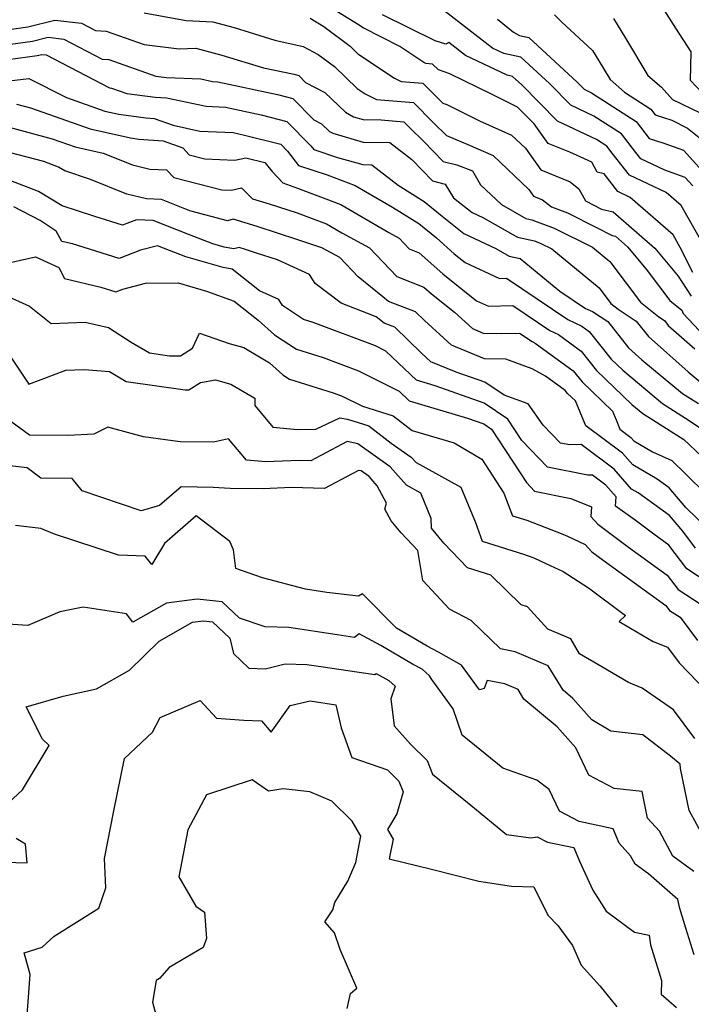
# Model space of a CAD drawing. Extents: x 1828384 to 1835362, y 2726627 to 2731797.
# Drawn here: x 1834125 to 1834255, y 2727772 to 2727964 of the extents above; entities that cross this region are included whole.
import ezdxf

# ---------------------------------------------------------------- set-up
doc = ezdxf.new("R2010")
doc.units = 0

msp = doc.modelspace()

# ---------------------------------------------------------------- linework, layer by layer
at = {"layer": 'Unknown_Line_Type', "color": 0}
for points in [[(1834255.76, 2727914.27, 1080), (1834253.28, 2727919.15, 1080), (1834251.89, 2727921.62, 1080), (1834243.55, 2727928.91, 1080), (1834241.14, 2727930.03, 1080), (1834238.47, 2727933.48, 1080), (1834237.12, 2727933.81, 1080), (1834236.07, 2727935.78, 1080), (1834231.76, 2727937.7, 1080), (1834227.55, 2727939.44, 1080), (1834224.83, 2727943.24, 1080), (1834221.56, 2727946.5, 1080), (1834216.68, 2727948.96, 1080), (1834208.41, 2727952.99, 1080), (1834206.18, 2727953.74, 1080), (1834205.02, 2727954.9, 1080), (1834203.74, 2727955.02, 1080), (1834203.35, 2727955.2, 1080), (1834198.66, 2727958.32, 1080), (1834191.52, 2727961.95, 1080), (1834190.4, 2727962.66, 1080), (1834184.84, 2727966.08, 1080)], [(1834255.74, 2727931.15, 1076), (1834254.24, 2727932.82, 1076), (1834250.28, 2727934.25, 1076), (1834245.61, 2727936.42, 1076), (1834244.64, 2727937.68, 1076), (1834241.86, 2727941.31, 1076), (1834236.49, 2727944.74, 1076), (1834231.98, 2727946.89, 1076), (1834227.82, 2727951.08, 1076), (1834222.21, 2727956.27, 1076), (1834218.94, 2727956.95, 1076), (1834216.71, 2727958.01, 1076), (1834207.27, 2727965.34, 1076)], [(1834257.48, 2727949.34, 1068), (1834255.29, 2727951.71, 1068), (1834255.45, 2727957.3, 1068), (1834252.46, 2727961.86, 1068), (1834249.71, 2727966.17, 1068)], [(1834121.18, 2727961.45, 1086), (1834126.18, 2727962.12, 1086), (1834131.47, 2727963.47, 1086), (1834136.68, 2727962.86, 1086), (1834139.36, 2727961.46, 1086), (1834141.44, 2727961.31, 1086), (1834148.88, 2727958.7, 1086), (1834155.66, 2727957.85, 1086), (1834158.94, 2727958.02, 1086), (1834164.03, 2727956.64, 1086), (1834172.1, 2727954.19, 1086), (1834178.06, 2727952.9, 1086), (1834179, 2727952.66, 1086), (1834180.31, 2727951.33, 1086), (1834184.09, 2727949.34, 1086), (1834188.07, 2727945.51, 1086), (1834189.67, 2727944.64, 1086), (1834191.55, 2727944.1, 1086), (1834195.05, 2727944.02, 1086), (1834199.48, 2727943.63, 1086), (1834200.74, 2727942.37, 1086), (1834203.28, 2727939.86, 1086), (1834207.1, 2727935.94, 1086), (1834209.76, 2727935.25, 1086), (1834212.83, 2727934.09, 1086), (1834214.41, 2727931.37, 1086), (1834218.48, 2727927.51, 1086), (1834223.2, 2727924.82, 1086), (1834224.4, 2727924.57, 1086), (1834228.74, 2727922.93, 1086), (1834236.18, 2727919.22, 1086), (1834239.6, 2727916.39, 1086), (1834245.53, 2727908.53, 1086), (1834249.1, 2727905.66, 1086), (1834250.21, 2727904.93, 1086), (1834250.97, 2727903.96, 1086), (1834256.13, 2727899.4, 1086)], [(1834148.88, 2727964.87, 1084), (1834157.08, 2727963.4, 1084), (1834162.22, 2727963.11, 1084), (1834166.37, 2727961.99, 1084), (1834174.31, 2727959.57, 1084), (1834179.84, 2727958.32, 1084), (1834182.75, 2727956.78, 1084), (1834185.93, 2727954.39, 1084), (1834190.35, 2727950.11, 1084), (1834191.89, 2727949.08, 1084), (1834194.14, 2727948.02, 1084), (1834201.32, 2727947.39, 1084), (1834205.26, 2727943.46, 1084), (1834207.79, 2727940.95, 1084), (1834211.93, 2727939.25, 1084), (1834216.88, 2727937.05, 1084), (1834223.81, 2727930.42, 1084), (1834224.73, 2727929.14, 1084), (1834226.48, 2727928.42, 1084), (1834228.2, 2727927.07, 1084), (1834231.33, 2727925.9, 1084), (1834236.99, 2727923.07, 1084), (1834240.03, 2727921.49, 1084), (1834240.69, 2727921.33, 1084), (1834243.02, 2727919.31, 1084), (1834246.64, 2727914.96, 1084), (1834251.28, 2727908.82, 1084), (1834253.59, 2727906.96, 1084), (1834253.84, 2727906.26, 1084), (1834259.08, 2727900.79, 1084)], [(1834181.23, 2727963.81, 1082), (1834183.84, 2727962.2, 1082), (1834188.97, 2727958.36, 1082), (1834190.46, 2727956.91, 1082), (1834197.62, 2727952.14, 1082), (1834198.94, 2727951.52, 1082), (1834203.17, 2727951.15, 1082), (1834207.05, 2727947.27, 1082), (1834207.8, 2727947.02, 1082), (1834210.57, 2727945.66, 1082), (1834214.2, 2727943.84, 1082), (1834220.43, 2727941.06, 1082), (1834223.14, 2727938.48, 1082), (1834226.14, 2727934.29, 1082), (1834231.86, 2727931.93, 1082), (1834233.57, 2727930.59, 1082), (1834234.81, 2727928.27, 1082), (1834237.95, 2727926.63, 1082), (1834240.23, 2727926.07, 1082), (1834248.34, 2727919.05, 1082), (1834252.89, 2727913.58, 1082), (1834255.45, 2727909.69, 1082)], [(1834257.8, 2727919.65, 1078), (1834253.5, 2727927.31, 1078), (1834250.56, 2727929.89, 1078), (1834243.38, 2727933.22, 1078), (1834240.05, 2727937.53, 1078), (1834239, 2727938.9, 1078), (1834236.98, 2727940.19, 1078), (1834229.41, 2727943.79, 1078), (1834222.44, 2727950.82, 1078), (1834220.64, 2727952.49, 1078), (1834219.59, 2727952.71, 1078), (1834211.49, 2727956.55, 1078), (1834208.19, 2727959.11, 1078), (1834207.6, 2727958.75, 1078), (1834205.54, 2727959.41, 1078), (1834195.28, 2727964.5, 1078)], [(1834217.67, 2727963.64, 1074), (1834220.82, 2727961.14, 1074), (1834221.96, 2727960.43, 1074), (1834223.79, 2727960.06, 1074), (1834233.2, 2727951.34, 1074), (1834234.55, 2727949.98, 1074), (1834236.01, 2727949.29, 1074), (1834244.72, 2727943.72, 1074), (1834247.24, 2727940.42, 1074), (1834250.09, 2727939.47, 1074), (1834253.92, 2727938.09, 1074), (1834258.72, 2727932.77, 1074)], [(1834228.83, 2727964.48, 1072), (1834230.13, 2727963.13, 1072), (1834236.23, 2727957.55, 1072), (1834238.12, 2727954.36, 1072), (1834239.61, 2727951.89, 1072), (1834242.45, 2727949.41, 1072), (1834247.58, 2727946.13, 1072), (1834248.43, 2727945.01, 1072), (1834251.68, 2727943.93, 1072), (1834254.7, 2727942.43, 1072), (1834256.95, 2727940.57, 1072)], [(1834240.32, 2727963.78, 1070), (1834242.62, 2727959.91, 1070), (1834246.97, 2727952.69, 1070), (1834249.64, 2727950.36, 1070), (1834251.8, 2727948.01, 1070), (1834257.14, 2727945.36, 1070)], [(1834119.88, 2727958.37, 1088), (1834127.11, 2727959.34, 1088), (1834130.19, 2727960.13, 1088), (1834133.22, 2727959.77, 1088), (1834140.72, 2727955.85, 1088), (1834141.96, 2727955.76, 1088), (1834151.14, 2727952.54, 1088), (1834153.21, 2727952.26, 1088), (1834159.91, 2727951.99, 1088), (1834162.15, 2727951.51, 1088), (1834163.25, 2727951.46, 1088), (1834174.85, 2727948.96, 1088), (1834177.83, 2727948.19, 1088), (1834181.94, 2727944.01, 1088), (1834183.41, 2727943.23, 1088), (1834184.97, 2727941.73, 1088), (1834185.59, 2727941.4, 1088), (1834191.5, 2727939.7, 1088), (1834196.74, 2727939.58, 1088), (1834201.01, 2727936.29, 1088), (1834205.06, 2727932.14, 1088), (1834207.47, 2727931.52, 1088), (1834209.12, 2727928.86, 1088), (1834212.74, 2727925.98, 1088), (1834214.85, 2727924.98, 1088), (1834221.58, 2727921.14, 1088), (1834224.9, 2727920.43, 1088), (1834226.16, 2727919.96, 1088), (1834228.3, 2727918.89, 1088), (1834237.47, 2727911.32, 1088), (1834239.79, 2727908.25, 1088), (1834241.18, 2727907.13, 1088), (1834244.69, 2727904.82, 1088), (1834247.09, 2727901.78, 1088), (1834254.82, 2727894.93, 1088), (1834257.53, 2727892.67, 1088)], [(1834118.58, 2727955.29, 1090), (1834128.03, 2727956.56, 1090), (1834128.91, 2727956.78, 1090), (1834129.77, 2727956.68, 1090), (1834142.09, 2727950.24, 1090), (1834142.49, 2727950.2, 1090), (1834145.47, 2727949.16, 1090), (1834151.01, 2727948.42, 1090), (1834153.23, 2727948.33, 1090), (1834160.94, 2727946.67, 1090), (1834164.72, 2727946.5, 1090), (1834171.64, 2727945.01, 1090), (1834176.66, 2727943.72, 1090), (1834181.35, 2727938.94, 1090), (1834181.91, 2727938.22, 1090), (1834186.54, 2727936.71, 1090), (1834191.45, 2727935.3, 1090), (1834193.19, 2727935.26, 1090), (1834198.36, 2727931.27, 1090), (1834203.41, 2727928.14, 1090), (1834206.58, 2727925.54, 1090), (1834211.13, 2727921.91, 1090), (1834217.37, 2727918.94, 1090), (1834219.95, 2727917.47, 1090), (1834222.1, 2727917.01, 1090), (1834229.83, 2727910.66, 1090), (1834234.86, 2727907.29, 1090), (1834236.21, 2727906.65, 1090), (1834239.17, 2727904.71, 1090), (1834243.2, 2727899.59, 1090), (1834245.81, 2727897.28, 1090), (1834253.7, 2727890.71, 1090), (1834256.83, 2727888.73, 1090)], [(1834121.49, 2727951.48, 1092), (1834126.41, 2727952.1, 1092), (1834133.76, 2727948.36, 1092), (1834141.24, 2727945.73, 1092), (1834143.93, 2727945.13, 1092), (1834149.22, 2727944.43, 1092), (1834150.82, 2727944.31, 1092), (1834154.49, 2727942.96, 1092), (1834159.73, 2727941.84, 1092), (1834166.19, 2727941.55, 1092), (1834168.43, 2727941.06, 1092), (1834175.48, 2727939.26, 1092), (1834176.81, 2727937.9, 1092), (1834178.93, 2727935.15, 1092), (1834184.53, 2727933.33, 1092), (1834190, 2727931.24, 1092), (1834197.27, 2727927, 1092), (1834202.37, 2727923.83, 1092), (1834205.79, 2727921.02, 1092), (1834209.24, 2727917.91, 1092), (1834211.37, 2727916.22, 1092), (1834218.11, 2727913.13, 1092), (1834219.42, 2727913.17, 1092), (1834231.39, 2727905.13, 1092), (1834234.12, 2727903.84, 1092), (1834235.58, 2727902.77, 1092), (1834239.83, 2727897.39, 1092), (1834242.1, 2727895.22, 1092), (1834249.86, 2727888.75, 1092), (1834255.04, 2727885.47, 1092), (1834258.6, 2727883.04, 1092)], [(1834124, 2727947.06, 1094), (1834126.71, 2727946.34, 1094), (1834138.34, 2727942.25, 1094), (1834146.21, 2727940.5, 1094), (1834147.84, 2727940.28, 1094), (1834152.6, 2727939.94, 1094), (1834156.38, 2727938.55, 1094), (1834157.65, 2727937.21, 1094), (1834160.71, 2727936.43, 1094), (1834166.55, 2727936.14, 1094), (1834168.7, 2727936.63, 1094), (1834172.36, 2727935.71, 1094), (1834173.8, 2727933.95, 1094), (1834175.88, 2727931.77, 1094), (1834178.73, 2727930.73, 1094), (1834187.18, 2727927.5, 1094), (1834196.52, 2727922.06, 1094), (1834198.52, 2727920.97, 1094), (1834200.5, 2727918.88, 1094), (1834202.46, 2727918.12, 1094), (1834207.04, 2727914, 1094), (1834213.63, 2727908.74, 1094), (1834215.91, 2727907.69, 1094), (1834220.69, 2727907.82, 1094), (1834227.92, 2727902.97, 1094), (1834229.57, 2727902.19, 1094), (1834234.02, 2727898.95, 1094), (1834237, 2727895.17, 1094), (1834243.88, 2727888.58, 1094), (1834246.02, 2727886.79, 1094), (1834253.26, 2727882.21, 1094), (1834253.97, 2727881.73, 1094), (1834257.41, 2727878.46, 1094)], [(1834122.56, 2727942.57, 1096), (1834130.95, 2727940.35, 1096), (1834135.45, 2727938.76, 1096), (1834140.86, 2727937.56, 1096), (1834146.6, 2727935.27, 1096), (1834149.95, 2727934.44, 1096), (1834153.23, 2727934.31, 1096), (1834154.66, 2727932.79, 1096), (1834163.97, 2727930.41, 1096), (1834165.91, 2727930.32, 1096), (1834167.86, 2727930.76, 1096), (1834169.97, 2727928.66, 1096), (1834173.19, 2727927.68, 1096), (1834178.69, 2727925.88, 1096), (1834181.62, 2727924.82, 1096), (1834184.36, 2727923.77, 1096), (1834187.38, 2727922.01, 1096), (1834192.75, 2727919.09, 1096), (1834198.07, 2727913.47, 1096), (1834203.32, 2727911.45, 1096), (1834204.83, 2727910.09, 1096), (1834209.29, 2727906.53, 1096), (1834212.81, 2727903.34, 1096), (1834214.91, 2727902.47, 1096), (1834218.57, 2727902.39, 1096), (1834221.96, 2727902.48, 1096), (1834224.45, 2727900.81, 1096), (1834225.02, 2727900.54, 1096), (1834232.46, 2727895.12, 1096), (1834234.17, 2727892.95, 1096), (1834240.09, 2727887.28, 1096), (1834240.78, 2727885.6, 1096), (1834241.51, 2727883.74, 1096), (1834243.65, 2727882.14, 1096), (1834244.25, 2727881.46, 1096), (1834247.91, 2727879.36, 1096), (1834251.68, 2727877.62, 1096), (1834254.35, 2727874.96, 1096), (1834262.28, 2727867.18, 1096)], [(1834258.85, 2727864.13, 1098), (1834254.4, 2727868.5, 1098), (1834251.14, 2727872.33, 1098), (1834248.8, 2727874.03, 1098), (1834244.03, 2727876.77, 1098), (1834242.04, 2727879.05, 1098), (1834234.87, 2727884.4, 1098), (1834234.68, 2727884.88, 1098), (1834232.87, 2727889.26, 1098), (1834231.34, 2727890.73, 1098), (1834230.9, 2727891.29, 1098), (1834227.07, 2727894.07, 1098), (1834224.48, 2727895.5, 1098), (1834219.33, 2727897.38, 1098), (1834215.16, 2727897.48, 1098), (1834208.76, 2727900.12, 1098), (1834203.45, 2727904.93, 1098), (1834201.71, 2727906.63, 1098), (1834196.45, 2727908.66, 1098), (1834195.33, 2727909.56, 1098), (1834190.54, 2727913.46, 1098), (1834186.98, 2727917.21, 1098), (1834183.47, 2727919.11, 1098), (1834178.81, 2727920.64, 1098), (1834170.91, 2727923.22, 1098), (1834166.19, 2727924.66, 1098), (1834165.09, 2727924.37, 1098), (1834157.74, 2727926.31, 1098), (1834152.24, 2727928.51, 1098), (1834149.33, 2727928.62, 1098), (1834145.49, 2727929.57, 1098), (1834138.44, 2727932.38, 1098), (1834133.43, 2727934.07, 1098), (1834132.19, 2727934.82, 1098), (1834129.34, 2727935.9, 1098), (1834121.11, 2727938.08, 1098)], [(1834256.27, 2727860.59, 1100), (1834253.78, 2727863.85, 1100), (1834251.18, 2727866.9, 1100), (1834245.09, 2727871.34, 1100), (1834243.81, 2727872.07, 1100), (1834240.42, 2727875.95, 1100), (1834233.99, 2727880.76, 1100), (1834231.76, 2727880.67, 1100), (1834229.99, 2727881.03, 1100), (1834226.59, 2727884.56, 1100), (1834223.67, 2727888.66, 1100), (1834218.98, 2727890.36, 1100), (1834215.25, 2727892.89, 1100), (1834209.65, 2727894.86, 1100), (1834204.71, 2727896.89, 1100), (1834202.89, 2727898.55, 1100), (1834197.7, 2727903.61, 1100), (1834195.62, 2727904.41, 1100), (1834194.06, 2727905.67, 1100), (1834187.23, 2727908.32, 1100), (1834182.2, 2727912.12, 1100), (1834181.09, 2727913.9, 1100), (1834174.82, 2727916.73, 1100), (1834170.75, 2727918.07, 1100), (1834168.64, 2727918.76, 1100), (1834167.38, 2727919.14, 1100), (1834166.31, 2727918.86, 1100), (1834164.45, 2727919.2, 1100), (1834162.24, 2727919.84, 1100), (1834157.7, 2727921.61, 1100), (1834150.65, 2727924.43, 1100), (1834147.4, 2727924.55, 1100), (1834144.63, 2727923.48, 1100), (1834139.23, 2727925.17, 1100), (1834132.91, 2727927.3, 1100), (1834128.3, 2727930.08, 1100), (1834121.71, 2727932.59, 1100)], [(1834260.83, 2727852.43, 1102), (1834254.59, 2727856.54, 1102), (1834251.04, 2727861.17, 1102), (1834248.14, 2727863.27, 1102), (1834244.49, 2727866, 1102), (1834240.69, 2727868.77, 1102), (1834240.81, 2727870.56, 1102), (1834238.8, 2727872.86, 1102), (1834236.21, 2727874.79, 1102), (1834235.31, 2727874.76, 1102), (1834227.45, 2727876.35, 1102), (1834222.46, 2727881.53, 1102), (1834219.74, 2727885.71, 1102), (1834215.13, 2727888.83, 1102), (1834205.56, 2727892.21, 1102), (1834201.92, 2727893.3, 1102), (1834195.95, 2727898.95, 1102), (1834193.92, 2727899.96, 1102), (1834181.82, 2727904.55, 1102), (1834179.89, 2727905.15, 1102), (1834175.79, 2727907.86, 1102), (1834175.07, 2727909.02, 1102), (1834171.35, 2727910.7, 1102), (1834165.98, 2727914.93, 1102), (1834164.27, 2727915.24, 1102), (1834156.96, 2727917.34, 1102), (1834151.48, 2727919.48, 1102), (1834148.15, 2727918.61, 1102), (1834144, 2727917, 1102), (1834134.91, 2727919.85, 1102), (1834132.83, 2727920.35, 1102), (1834131.75, 2727922.35, 1102), (1834128.59, 2727924.39, 1102), (1834123.48, 2727927.07, 1102)], [(1834120.67, 2727915.77, 1104), (1834127.68, 2727917.34, 1104), (1834132.22, 2727915.25, 1104), (1834133.37, 2727913.12, 1104), (1834140.4, 2727911.45, 1104), (1834143.37, 2727910.51, 1104), (1834144.72, 2727911.04, 1104), (1834149.12, 2727912.19, 1104), (1834155.47, 2727912.24, 1104), (1834161.02, 2727910.61, 1104), (1834166.4, 2727908.71, 1104), (1834171.08, 2727904.98, 1104), (1834174.26, 2727902.15, 1104), (1834178.55, 2727899.32, 1104), (1834183.75, 2727897.7, 1104), (1834190.6, 2727895.1, 1104), (1834198.51, 2727891.18, 1104), (1834200.5, 2727889.29, 1104), (1834211.82, 2727885.9, 1104), (1834215.01, 2727884.78, 1104), (1834216.55, 2727883.74, 1104), (1834223.33, 2727873.33, 1104), (1834224.91, 2727871.68, 1104), (1834231.96, 2727870.25, 1104), (1834235.99, 2727868.64, 1104), (1834235.86, 2727866.71, 1104), (1834237.25, 2727865.22, 1104), (1834243.2, 2727860.76, 1104), (1834250.77, 2727855.27, 1104), (1834252.91, 2727852.49, 1104), (1834259.03, 2727848.45, 1104)], [(1834121.69, 2727909.91, 1106), (1834126.52, 2727907.69, 1106), (1834130.78, 2727904.34, 1106), (1834137.39, 2727904.63, 1106), (1834141.94, 2727903.54, 1106), (1834146.32, 2727900.72, 1106), (1834149.91, 2727898.6, 1106), (1834153.81, 2727898.04, 1106), (1834155.94, 2727898.02, 1106), (1834158.29, 2727899.54, 1106), (1834159.66, 2727902.48, 1106), (1834165.41, 2727900.43, 1106), (1834168.3, 2727899.65, 1106), (1834173.26, 2727896.69, 1106), (1834175.9, 2727894.35, 1106), (1834177.2, 2727893.49, 1106), (1834185.68, 2727890.86, 1106), (1834187.28, 2727890.25, 1106), (1834191.39, 2727888.21, 1106), (1834197.39, 2727886.33, 1106), (1834201.09, 2727883.5, 1106), (1834209.23, 2727881.06, 1106), (1834214.66, 2727877.93, 1106), (1834218.96, 2727871.27, 1106), (1834220.59, 2727866.87, 1106), (1834223.4, 2727865.99, 1106), (1834230.44, 2727863.3, 1106), (1834231.35, 2727862.88, 1106), (1834234.75, 2727861.3, 1106), (1834236.07, 2727859.88, 1106), (1834238.26, 2727858.25, 1106), (1834250.51, 2727849.36, 1106), (1834251.22, 2727848.44, 1106), (1834253.26, 2727847.09, 1106), (1834256.63, 2727842.54, 1106)], [(1834122.9, 2727897.75, 1108), (1834126.41, 2727892.55, 1108), (1834133.58, 2727895.27, 1108), (1834137.16, 2727895.38, 1108), (1834142.11, 2727894.98, 1108), (1834145.39, 2727893.04, 1108), (1834156.86, 2727891.4, 1108), (1834157.57, 2727891.39, 1108), (1834159.82, 2727892.85, 1108), (1834162.79, 2727893.34, 1108), (1834165.78, 2727892.53, 1108), (1834170.42, 2727889.77, 1108), (1834170.41, 2727888.35, 1108), (1834173.96, 2727884.11, 1108), (1834178.73, 2727883.71, 1108), (1834182.32, 2727883.78, 1108), (1834186.96, 2727885.96, 1108), (1834188.49, 2727885.7, 1108), (1834192.6, 2727884.42, 1108), (1834197, 2727881.05, 1108), (1834200.88, 2727878.31, 1108), (1834201.82, 2727877.26, 1108), (1834210.58, 2727872.42, 1108), (1834213.38, 2727865.55, 1108), (1834214.72, 2727861.93, 1108), (1834222.79, 2727859.42, 1108), (1834224.75, 2727858.67, 1108), (1834227.09, 2727857.59, 1108), (1834230.51, 2727856, 1108), (1834235.41, 2727852.83, 1108), (1834242.64, 2727847.46, 1108), (1834241.42, 2727846.28, 1108), (1834247.99, 2727842.39, 1108), (1834250.78, 2727841.28, 1108), (1834253.08, 2727838.19, 1108), (1834258.39, 2727832.72, 1108)], [(1834256.13, 2727823.47, 1110), (1834251.97, 2727829.05, 1110), (1834245.86, 2727833.31, 1110), (1834243.2, 2727834.36, 1110), (1834238.04, 2727837.42, 1110), (1834233.64, 2727839.97, 1110), (1834231.97, 2727842.88, 1110), (1834227.53, 2727844.77, 1110), (1834223.57, 2727849.14, 1110), (1834222.33, 2727849.53, 1110), (1834216.42, 2727855.28, 1110), (1834211.82, 2727856.73, 1110), (1834207.24, 2727861.52, 1110), (1834204.81, 2727864.43, 1110), (1834204.79, 2727866.33, 1110), (1834202.77, 2727871.3, 1110), (1834199.97, 2727872.84, 1110), (1834196.78, 2727876.42, 1110), (1834190.46, 2727880.87, 1110), (1834188.43, 2727881.32, 1110), (1834183.3, 2727878.63, 1110), (1834181.35, 2727877.61, 1110), (1834179.04, 2727877.66, 1110), (1834172.55, 2727877.4, 1110), (1834168.79, 2727877.71, 1110), (1834165.3, 2727881.88, 1110), (1834162.4, 2727881.24, 1110), (1834155.86, 2727881.26, 1110), (1834148.74, 2727882.23, 1110), (1834141.78, 2727884.12, 1110), (1834139.06, 2727882.77, 1110), (1834134.05, 2727882.5, 1110), (1834126.51, 2727882.59, 1110), (1834122.91, 2727885.22, 1110)], [(1834258.04, 2727803.96, 1112), (1834255.04, 2727809.45, 1112), (1834253.33, 2727817.66, 1112), (1834253.29, 2727818.49, 1112), (1834251.38, 2727820.03, 1112), (1834246, 2727824.2, 1112), (1834239.74, 2727824.9, 1112), (1834236.05, 2727827.14, 1112), (1834232.39, 2727831.3, 1112), (1834230.47, 2727832.88, 1112), (1834227.57, 2727837.65, 1112), (1834221.14, 2727840.39, 1112), (1834218.29, 2727840.93, 1112), (1834212.58, 2727846.5, 1112), (1834208.33, 2727848.66, 1112), (1834203.16, 2727854.24, 1112), (1834202.17, 2727860.13, 1112), (1834198.9, 2727863.55, 1112), (1834196.97, 2727865.87, 1112), (1834195.73, 2727868.17, 1112), (1834196.07, 2727869.33, 1112), (1834194.27, 2727872.73, 1112), (1834192.67, 2727874.53, 1112), (1834191.14, 2727875.61, 1112), (1834190.65, 2727875.71, 1112), (1834189.41, 2727875.06, 1112), (1834184.02, 2727872.22, 1112), (1834177.6, 2727872.36, 1112), (1834172.07, 2727872.14, 1112), (1834165.65, 2727872.22, 1112), (1834162.28, 2727872.36, 1112), (1834156.1, 2727872.54, 1112), (1834151.87, 2727868.9, 1112), (1834148.27, 2727867.83, 1112), (1834136.8, 2727871.75, 1112), (1834134.87, 2727874.14, 1112), (1834128.76, 2727874.21, 1112), (1834126.05, 2727876.19, 1112), (1834120.42, 2727876.88, 1112)], [(1834255.95, 2727797.59, 1114), (1834251.87, 2727800.53, 1114), (1834249.25, 2727805.41, 1114), (1834246.93, 2727807.98, 1114), (1834245.85, 2727813.16, 1114), (1834240.42, 2727813.75, 1114), (1834235.47, 2727816.32, 1114), (1834232.94, 2727821.67, 1114), (1834229.33, 2727825.78, 1114), (1834222.84, 2727831.11, 1114), (1834221.69, 2727833.01, 1114), (1834219.13, 2727834.1, 1114), (1834215.71, 2727834.75, 1114), (1834215.08, 2727833.23, 1114), (1834214.21, 2727832.93, 1114), (1834210.71, 2727837.78, 1114), (1834206.23, 2727840.28, 1114), (1834203.98, 2727841.46, 1114), (1834198.04, 2727844.96, 1114), (1834191.43, 2727851.66, 1114), (1834190.6, 2727851.23, 1114), (1834184.46, 2727851.91, 1114), (1834180.27, 2727852.56, 1114), (1834171.89, 2727854.81, 1114), (1834166.71, 2727856.59, 1114), (1834166.26, 2727860.21, 1114), (1834165.55, 2727861.84, 1114), (1834159.01, 2727866.85, 1114), (1834152.8, 2727861.49, 1114), (1834150.35, 2727857.37, 1114), (1834149.06, 2727859.03, 1114), (1834143.87, 2727859.21, 1114), (1834131.39, 2727863.3, 1114), (1834128.73, 2727864.37, 1114), (1834123.81, 2727864.98, 1114)], [(1834256.02, 2727781.29, 1116), (1834254.4, 2727786.51, 1116), (1834253.22, 2727790.36, 1116), (1834252.82, 2727792.13, 1116), (1834247.1, 2727797.11, 1116), (1834244.5, 2727798.99, 1116), (1834243.62, 2727800.62, 1116), (1834241.41, 2727803.08, 1116), (1834240.22, 2727805.88, 1116), (1834233.58, 2727807.32, 1116), (1834229.79, 2727809.3, 1116), (1834227.78, 2727813.53, 1116), (1834225.36, 2727815.36, 1116), (1834218.72, 2727817.67, 1116), (1834210.78, 2727824.12, 1116), (1834209.04, 2727829.25, 1116), (1834204.93, 2727834.97, 1116), (1834204.47, 2727835.68, 1116), (1834203, 2727836.98, 1116), (1834201.12, 2727837.97, 1116), (1834194.94, 2727841.61, 1116), (1834190.72, 2727843.86, 1116), (1834189.82, 2727843.16, 1116), (1834186.45, 2727843.65, 1116), (1834177.03, 2727845.12, 1116), (1834172.45, 2727845.21, 1116), (1834167.47, 2727846.9, 1116), (1834164.07, 2727850.12, 1116), (1834159.17, 2727850.6, 1116), (1834153.23, 2727849.85, 1116), (1834146.69, 2727846.13, 1116), (1834145.44, 2727847.79, 1116), (1834136.97, 2727849.07, 1116), (1834132.46, 2727848.15, 1116), (1834126.24, 2727845.48, 1116), (1834121.37, 2727845.84, 1116)], [(1834119.74, 2727808.49, 1118), (1834125.14, 2727813.5, 1118), (1834130.34, 2727822.09, 1118), (1834129.09, 2727823.37, 1118), (1834125.9, 2727829.66, 1118), (1834133.06, 2727831.74, 1118), (1834139.57, 2727833.13, 1118), (1834146.03, 2727836.82, 1118), (1834151.78, 2727842.42, 1118), (1834158.28, 2727846.12, 1118), (1834160.41, 2727846.39, 1118), (1834162.15, 2727846.22, 1118), (1834165.53, 2727843.02, 1118), (1834166.29, 2727840.03, 1118), (1834169.23, 2727837.15, 1118), (1834172.41, 2727837.05, 1118), (1834176.36, 2727838, 1118), (1834180.56, 2727837.92, 1118), (1834183.73, 2727837.42, 1118), (1834193.83, 2727835.97, 1118), (1834194.03, 2727836.12, 1118), (1834196.56, 2727834.78, 1118), (1834197.79, 2727833.7, 1118), (1834196.89, 2727831.2, 1118), (1834197.58, 2727825.94, 1118), (1834200.76, 2727822.34, 1118), (1834204, 2727819.16, 1118), (1834205.05, 2727816.53, 1118), (1834212.47, 2727810.51, 1118), (1834219.48, 2727804.79, 1118), (1834224.21, 2727804.1, 1118), (1834225.43, 2727804.33, 1118), (1834227.44, 2727803.29, 1118), (1834232.57, 2727802.22, 1118), (1834233.68, 2727799.58, 1118), (1834236.24, 2727793.92, 1118), (1834238.89, 2727789.82, 1118), (1834244.4, 2727785.76, 1118), (1834247.22, 2727785.15, 1118), (1834247.48, 2727783.26, 1118), (1834249.67, 2727776.35, 1118), (1834249.56, 2727773.67, 1118), (1834252.59, 2727771.03, 1118)], [(1834125.87, 2727766.92, 1120), (1834126.65, 2727777.51, 1120), (1834125.47, 2727781.71, 1120), (1834128.97, 2727782.84, 1120), (1834131.35, 2727784.93, 1120), (1834140.03, 2727790.39, 1120), (1834141.4, 2727794.39, 1120), (1834141.17, 2727800.11, 1120), (1834142.94, 2727809.41, 1120), (1834145.05, 2727819.61, 1120), (1834150.51, 2727824.68, 1120), (1834151.96, 2727827.55, 1120), (1834159.8, 2727830.89, 1120), (1834162.95, 2727827.46, 1120), (1834168.28, 2727827.03, 1120), (1834171.73, 2727826.94, 1120), (1834173.62, 2727824.73, 1120), (1834177.33, 2727829.88, 1120), (1834181.18, 2727830.83, 1120), (1834186.19, 2727830.05, 1120), (1834187.23, 2727825.55, 1120), (1834189.32, 2727819.76, 1120), (1834196.24, 2727817.36, 1120), (1834198.48, 2727815.15, 1120), (1834199.31, 2727813.1, 1120), (1834198.06, 2727808.8, 1120), (1834196.25, 2727805.77, 1120), (1834197.36, 2727803.88, 1120), (1834196.61, 2727800.01, 1120), (1834204.87, 2727798, 1120), (1834214.04, 2727795.67, 1120), (1834220.39, 2727794.71, 1120), (1834224.75, 2727794.54, 1120), (1834227.47, 2727789.02, 1120), (1834229.43, 2727787.06, 1120), (1834232.29, 2727783.17, 1120), (1834233.98, 2727779.31, 1120), (1834237.64, 2727775.26, 1120), (1834240.93, 2727771.18, 1120)], [(1834188.38, 2727770.85, 1122), (1834189.08, 2727773.81, 1122), (1834190.3, 2727774.84, 1122), (1834187.06, 2727782.39, 1122), (1834185.97, 2727785.63, 1122), (1834184.08, 2727787.75, 1122), (1834185.62, 2727790.07, 1122), (1834186.01, 2727791.53, 1122), (1834188.56, 2727795.65, 1122), (1834190.09, 2727799.28, 1122), (1834191.08, 2727804.46, 1122), (1834189.39, 2727807.37, 1122), (1834185.42, 2727811.27, 1122), (1834181.13, 2727813.11, 1122), (1834175.96, 2727813.65, 1122), (1834173.07, 2727813.18, 1122), (1834169.92, 2727815.42, 1122), (1834161.04, 2727812.5, 1122), (1834157.37, 2727805.65, 1122), (1834155.63, 2727796.52, 1122), (1834158.96, 2727790.81, 1122), (1834160.64, 2727789.63, 1122), (1834161.04, 2727784.53, 1122), (1834160.34, 2727782.77, 1122), (1834153.71, 2727778.83, 1122), (1834151.85, 2727776.7, 1122), (1834151.2, 2727776.32, 1122), (1834150.51, 2727772.07, 1122), (1834152.47, 2727764.87, 1122)], [(1834121.64, 2727799.4, 1118), (1834126.06, 2727799.26, 1118), (1834125.76, 2727802.9, 1118), (1834123.96, 2727804.01, 1118)]]:
    msp.add_polyline3d(points, dxfattribs=at)

doc.saveas('drawing.dxf')
